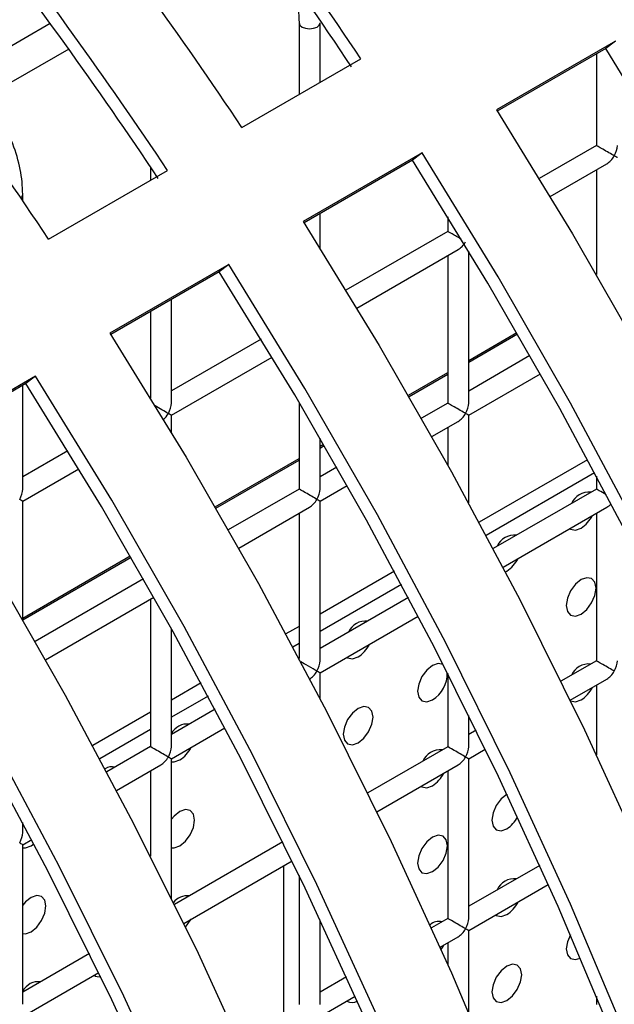
# Model space of a CAD drawing. Units: millimetres. Extents: x -1723 to 1689, y -875 to 1568.
# Drawn here: x -881 to -852, y 1310 to 1357 of the extents above; entities that cross this region are included whole.
import ezdxf

# ---------------------------------------------------------------- set-up
doc = ezdxf.new("R2010")
doc.units = ezdxf.units.MM

msp = doc.modelspace()

# ---------------------------------------------------------------- linework, layer by layer
at = {"color": 8, "linetype": 'Continuous', "lineweight": 25}
for p, q in [((-879.261, 1357.083), (-883.329, 1354.735)), ((-878.386, 1355.873), (-882.307, 1353.61)), ((-859.358, 1341.073), (-857.071, 1342.393)), ((-859.358, 1340.992), (-857.036, 1342.332)), ((-862.228, 1339.416), (-860.358, 1340.496)), ((-862.192, 1339.355), (-860.358, 1340.414)), ((-866.429, 1336.991), (-866.263, 1337.087)), ((-866.429, 1336.909), (-866.228, 1337.026)), ((-871.42, 1334.11), (-867.429, 1336.414)), ((-871.385, 1334.049), (-867.429, 1336.332)), ((-880.571, 1328.827), (-875.456, 1331.78)), ((-880.571, 1328.745), (-875.42, 1331.719))]:
    msp.add_line(p, q, dxfattribs=at)
at = {"color": 7, "linetype": 'Continuous', "lineweight": 25}
for p, q in [((-867.429, 1357.127), (-867.429, 1353.716)), ((-866.429, 1354.294), (-866.429, 1357.127)), ((-852.382, 1356.245), (-858.039, 1352.979)), ((-852.382, 1356.245), (-852.844, 1355.894)), ((-852.844, 1355.894), (-858, 1352.917)), ((-853.287, 1355.638), (-853.287, 1351.29)), ((-870.147, 1352.147), (-864.491, 1355.412)), ((-853.287, 1351.29), (-856.007, 1349.72)), ((-861.575, 1350.938), (-867.232, 1347.673)), ((-861.575, 1350.938), (-862.037, 1350.587)), ((-862.037, 1350.587), (-867.192, 1347.611)), ((-855.487, 1348.865), (-852.787, 1350.424)), ((-879.34, 1346.84), (-873.683, 1350.106)), ((-874.5, 1350.283), (-874.5, 1349.634)), ((-853.287, 1350.135), (-853.287, 1345.157)), ((-880.571, 1348.663), (-880.571, 1348.963)), ((-866.429, 1346.4), (-866.429, 1348.051)), ((-860.358, 1347.903), (-860.358, 1347.208)), ((-860.358, 1347.208), (-865.199, 1344.413)), ((-864.679, 1343.559), (-859.858, 1346.342)), ((-859.358, 1339.042), (-859.358, 1346.263)), ((-860.358, 1346.053), (-860.358, 1339.042)), ((-870.767, 1345.632), (-876.424, 1342.366)), ((-871.229, 1345.28), (-876.385, 1342.304)), ((-870.767, 1345.632), (-871.229, 1345.28)), ((-873.5, 1339.044), (-873.5, 1343.969)), ((-874.5, 1343.392), (-874.5, 1339.283)), ((-869.235, 1342.083), (-873.5, 1339.621)), ((-873.5, 1338.466), (-868.715, 1341.229)), ((-856.444, 1341.302), (-859.358, 1339.62)), ((-879.96, 1340.325), (-885.616, 1337.059)), ((-879.96, 1340.325), (-880.422, 1339.974)), ((-859.358, 1338.465), (-855.951, 1340.432)), ((-880.422, 1339.974), (-885.577, 1336.997)), ((-880.571, 1334.962), (-880.571, 1339.887)), ((-867.429, 1339.081), (-867.429, 1334.96)), ((-860.358, 1339.042), (-861.601, 1338.325)), ((-873.5, 1337.637), (-873.5, 1338.466)), ((-861.107, 1337.455), (-859.858, 1338.176)), ((-859.358, 1334.3), (-859.358, 1338.465)), ((-860.358, 1337.888), (-860.358, 1336.118)), ((-866.429, 1334.96), (-866.429, 1337.373)), ((-878.428, 1336.776), (-880.571, 1335.539)), ((-853.703, 1336.355), (-858.859, 1333.378)), ((-880.571, 1334.384), (-877.907, 1335.922)), ((-865.637, 1335.995), (-866.429, 1335.538)), ((-853.369, 1335.731), (-858.525, 1332.755)), ((-853.287, 1335.578), (-853.287, 1334.959)), ((-867.429, 1334.96), (-870.793, 1333.018)), ((-866.429, 1334.383), (-865.143, 1335.125)), ((-853.287, 1334.959), (-858.191, 1332.128)), ((-880.571, 1328.731), (-880.571, 1334.384)), ((-870.3, 1332.148), (-866.929, 1334.094)), ((-866.429, 1326.795), (-866.429, 1334.383)), ((-857.724, 1331.243), (-852.787, 1334.093)), ((-867.429, 1333.806), (-867.429, 1326.907)), ((-853.287, 1333.804), (-853.287, 1326.794)), ((-874.829, 1330.688), (-879.986, 1327.711)), ((-862.895, 1331.048), (-866.429, 1329.008)), ((-857.611, 1331.027), (-857.547, 1331.06)), ((-862.561, 1330.425), (-866.429, 1328.192)), ((-879.492, 1326.842), (-874.335, 1329.819)), ((-862.227, 1329.798), (-866.429, 1327.372)), ((-874.5, 1329.724), (-874.5, 1322.713)), ((-866.429, 1326.218), (-861.761, 1328.913)), ((-867.429, 1328.431), (-868.051, 1328.072)), ((-873.5, 1322.713), (-873.5, 1328.326)), ((-867.429, 1327.614), (-867.717, 1327.448)), ((-853.287, 1326.794), (-854.97, 1325.822)), ((-866.429, 1325.002), (-866.429, 1326.218)), ((-860.358, 1326.193), (-860.358, 1322.712)), ((-872.088, 1325.742), (-873.5, 1324.926)), ((-854.53, 1324.921), (-852.787, 1325.928)), ((-853.287, 1325.639), (-853.287, 1322.321)), ((-871.753, 1325.118), (-873.5, 1324.11)), ((-874.5, 1324.349), (-877.244, 1322.765)), ((-871.42, 1324.491), (-873.5, 1323.29)), ((-859.358, 1322.712), (-859.358, 1324.198)), ((-874.5, 1323.532), (-876.909, 1322.142)), ((-873.5, 1322.136), (-870.953, 1323.606)), ((-859.009, 1323.49), (-859.358, 1323.289)), ((-874.5, 1322.713), (-876.576, 1321.515)), ((-860.358, 1322.712), (-864.162, 1320.515)), ((-859.358, 1322.134), (-858.569, 1322.589)), ((-876.109, 1320.63), (-874, 1321.847)), ((-873.5, 1315.503), (-873.5, 1322.136)), ((-863.722, 1319.615), (-859.858, 1321.846)), ((-859.358, 1314.546), (-859.358, 1322.134)), ((-874.5, 1321.558), (-874.5, 1317.506)), ((-860.358, 1321.557), (-860.358, 1314.546)), ((-880.571, 1318.631), (-880.571, 1319.107)), ((-880.571, 1318.054), (-880.145, 1318.299)), ((-880.571, 1310.466), (-880.571, 1318.054)), ((-880.174, 1317.998), (-880.037, 1318.092)), ((-868.201, 1318.184), (-873.355, 1315.209)), ((-872.915, 1314.308), (-867.762, 1317.283)), ((-868.153, 1310.046), (-868.153, 1317.057)), ((-855.984, 1317.071), (-859.358, 1315.124)), ((-867.429, 1316.594), (-867.429, 1310.464)), ((-859.358, 1313.969), (-855.572, 1316.154)), ((-866.429, 1310.464), (-866.429, 1314.487)), ((-860.358, 1314.546), (-861.134, 1314.098)), ((-859.358, 1310.072), (-859.358, 1313.969)), ((-860.721, 1313.182), (-859.858, 1313.68)), ((-860.358, 1313.392), (-860.358, 1312.366)), ((-877.394, 1312.877), (-880.571, 1311.043)), ((-880.571, 1309.888), (-876.954, 1311.976)), ((-865.176, 1311.764), (-866.429, 1311.041)), ((-866.429, 1309.887), (-864.765, 1310.848)), ((-853.287, 1310.85), (-853.287, 1310.463))]:
    msp.add_line(p, q, dxfattribs=at)
at = {"color": 8, "linetype": 'Continuous', "lineweight": 25, "flags": 128}
msp.add_lwpolyline([(-867.429, 1357.127), (-867.429, 1357.127), (-867.391, 1357.016), (-867.282, 1356.922), (-867.12, 1356.86), (-866.929, 1356.838), (-866.738, 1356.86), (-866.575, 1356.922), (-866.467, 1357.016), (-866.429, 1357.127), (-866.429, 1357.127)], dxfattribs=at)
at = {"color": 7, "linetype": 'Continuous', "lineweight": 25, "flags": 128}
for points in [[(-829.487, 1306.96), (-831.679, 1313.23), (-834.093, 1319.489), (-836.724, 1325.722), (-839.563, 1331.91), (-842.603, 1338.038), (-845.836, 1344.089), (-849.253, 1350.046), (-852.844, 1355.894)], [(-858.039, 1352.979), (-854.42, 1347.087), (-850.977, 1341.085), (-847.72, 1334.988), (-844.657, 1328.814), (-841.796, 1322.579), (-839.146, 1316.299), (-836.713, 1309.992)], [(-840.249, 1307.951), (-842.682, 1314.258), (-845.332, 1320.538), (-848.192, 1326.773), (-851.255, 1332.947), (-854.513, 1339.044), (-857.956, 1345.046), (-861.575, 1350.938)], [(-840.871, 1307.923), (-843.286, 1314.182), (-845.916, 1320.415), (-848.755, 1326.603), (-851.795, 1332.731), (-855.028, 1338.782), (-858.445, 1344.739), (-862.037, 1350.587)], [(-867.232, 1347.673), (-863.613, 1341.781), (-860.17, 1335.778), (-856.912, 1329.682), (-853.849, 1323.507), (-850.989, 1317.272), (-848.338, 1310.992), (-845.906, 1304.686)], [(-852.478, 1308.876), (-855.108, 1315.108), (-857.947, 1321.297), (-860.987, 1327.425), (-864.22, 1333.476), (-867.637, 1339.433), (-871.229, 1345.28)], [(-851.874, 1308.951), (-854.524, 1315.231), (-857.385, 1321.466), (-860.448, 1327.641), (-863.705, 1333.737), (-867.148, 1339.74), (-870.767, 1345.632)], [(-876.424, 1342.366), (-872.805, 1336.474), (-869.362, 1330.472), (-866.105, 1324.375), (-863.041, 1318.201), (-860.181, 1311.965), (-857.531, 1305.686)], [(-863.716, 1309.924), (-866.577, 1316.16), (-869.64, 1322.334), (-872.898, 1328.431), (-876.34, 1334.433), (-879.96, 1340.325)], [(-864.301, 1309.802), (-867.14, 1315.99), (-870.18, 1322.118), (-873.413, 1328.169), (-876.83, 1334.126), (-880.422, 1339.974)], [(-885.616, 1337.059), (-881.997, 1331.167), (-878.554, 1325.165), (-875.297, 1319.068), (-872.234, 1312.894), (-869.373, 1306.659)], [(-872.909, 1304.618), (-875.769, 1310.853), (-878.832, 1317.027), (-882.09, 1323.124), (-885.533, 1329.126), (-889.152, 1335.018)], [(-873.493, 1304.495), (-876.332, 1310.683), (-879.372, 1316.811), (-882.605, 1322.862), (-886.022, 1328.819), (-889.614, 1334.667)], [(-854.548, 1333.076), (-854.511, 1333.052), (-854.282, 1333.007), (-854.011, 1333.101)], [(-854.011, 1329.018), (-853.741, 1329.237), (-853.511, 1329.546), (-853.358, 1329.9), (-853.304, 1330.243), (-853.358, 1330.525), (-853.511, 1330.701), (-853.741, 1330.746), (-854.011, 1330.652), (-854.282, 1330.433), (-854.511, 1330.124), (-854.665, 1329.77), (-854.718, 1329.427), (-854.665, 1329.145), (-854.511, 1328.969), (-854.282, 1328.924), (-854.011, 1329.018)], [(-865.155, 1326.953), (-865.118, 1326.929), (-864.889, 1326.884), (-864.618, 1326.978)], [(-860.571, 1326.612), (-860.582, 1326.619), (-860.812, 1326.664), (-861.082, 1326.57), (-861.353, 1326.351), (-861.582, 1326.042), (-861.736, 1325.688), (-861.789, 1325.345), (-861.736, 1325.063), (-861.582, 1324.887), (-861.353, 1324.842), (-861.082, 1324.936)], [(-864.618, 1322.895), (-864.347, 1323.114), (-864.118, 1323.423), (-863.965, 1323.777), (-863.911, 1324.12), (-863.965, 1324.402), (-864.118, 1324.578), (-864.347, 1324.623), (-864.618, 1324.528), (-864.889, 1324.31), (-865.118, 1324.001), (-865.271, 1323.647), (-865.325, 1323.304), (-865.271, 1323.022), (-865.118, 1322.846), (-864.889, 1322.801), (-864.618, 1322.895)], [(-854.511, 1324.886), (-854.282, 1324.842), (-854.011, 1324.936)], [(-873.5, 1321.991), (-873.374, 1321.986), (-873.103, 1322.08)], [(-861.619, 1320.829), (-861.582, 1320.804), (-861.353, 1320.76), (-861.082, 1320.854)], [(-857.544, 1320.447), (-857.547, 1320.445), (-857.817, 1320.227), (-858.047, 1319.917), (-858.2, 1319.564), (-858.254, 1319.22), (-858.2, 1318.939), (-858.047, 1318.763), (-857.817, 1318.718), (-857.547, 1318.812), (-857.547, 1318.812)], [(-873.103, 1317.997), (-872.833, 1318.215), (-872.603, 1318.525), (-872.45, 1318.878), (-872.396, 1319.222), (-872.45, 1319.503), (-872.603, 1319.68), (-872.833, 1319.724), (-873.103, 1319.63), (-873.374, 1319.412), (-873.5, 1319.26)], [(-861.082, 1316.771), (-860.812, 1316.989), (-860.582, 1317.299), (-860.429, 1317.652), (-860.375, 1317.996), (-860.429, 1318.277), (-860.582, 1318.454), (-860.812, 1318.498), (-861.082, 1318.404), (-861.353, 1318.186), (-861.582, 1317.876), (-861.736, 1317.523), (-861.789, 1317.179), (-861.736, 1316.898), (-861.582, 1316.722), (-861.353, 1316.677), (-861.082, 1316.771)], [(-880.571, 1317.909), (-880.445, 1317.904), (-880.174, 1317.998)], [(-873.5, 1317.909), (-873.374, 1317.903), (-873.103, 1317.997)], [(-880.174, 1313.915), (-879.904, 1314.133), (-879.674, 1314.443), (-879.521, 1314.796), (-879.467, 1315.14), (-879.521, 1315.421), (-879.674, 1315.597), (-879.904, 1315.642), (-880.174, 1315.548), (-880.445, 1315.33), (-880.571, 1315.178)], [(-872.831, 1314.135), (-872.603, 1314.442), (-872.566, 1314.509)], [(-858.084, 1314.704), (-858.047, 1314.68), (-857.817, 1314.635), (-857.547, 1314.729)], [(-880.571, 1313.827), (-880.445, 1313.821), (-880.174, 1313.915)], [(-854.524, 1313.77), (-854.665, 1313.44), (-854.718, 1313.096), (-854.665, 1312.815), (-854.511, 1312.638), (-854.282, 1312.594), (-854.051, 1312.666)], [(-860.673, 1313.075), (-860.582, 1313.216), (-860.546, 1313.283)], [(-857.547, 1310.647), (-857.276, 1310.865), (-857.047, 1311.174), (-856.894, 1311.528), (-856.84, 1311.871), (-856.894, 1312.153), (-857.047, 1312.329), (-857.276, 1312.374), (-857.547, 1312.28), (-857.817, 1312.061), (-858.047, 1311.752), (-858.2, 1311.399), (-858.254, 1311.055), (-858.2, 1310.774), (-858.047, 1310.597), (-857.817, 1310.553), (-857.547, 1310.647)]]:
    msp.add_lwpolyline(points, dxfattribs=at)
at = {"color": 7, "linetype": 'Continuous', "lineweight": 25}
for centre, radius, start, end in [((-1050.224, 1231.307), 223.38, 33.7505, 37.78781), ((-1049.267, 1231.856), 221.701, 33.7505, 37.78781), ((-1055.88, 1228.042), 223.38, 33.7505, 37.78781), ((-1059.416, 1226.001), 223.38, 33.7505, 37.78781), ((-1058.46, 1226.549), 221.701, 33.7505, 37.78781), ((-1065.073, 1222.735), 223.38, 33.7505, 37.78781), ((-853.652, 1333.918), 0.892, 83.7349, 156.2597), ((-854.833, 1334.383), 1.522, 302.6815, 333.1948), ((-857.187, 1331.877), 0.892, 83.7349, 156.2597), ((-858.369, 1332.342), 1.522, 302.6815, 333.1948), ((-864.258, 1327.795), 0.892, 83.7349, 156.2597), ((-865.44, 1328.259), 1.522, 302.6815, 333.1948), ((-853.652, 1325.752), 0.892, 83.7349, 156.2597), ((-861.84, 1326.188), 1.463, 301.2005, 1.7933), ((-854.833, 1326.217), 1.522, 302.6815, 333.1948), ((-872.749, 1322.934), 0.855, 83.0927, 151.4478), ((-873.925, 1323.361), 1.522, 302.6815, 333.1948), ((-860.723, 1321.67), 0.892, 83.7349, 156.2597), ((-876.329, 1321.176), 0.585, 75.3916, 123.7115), ((-861.904, 1322.135), 1.522, 302.6815, 333.1948), ((-858.361, 1320.085), 1.511, 302.6099, 331.3856), ((-857.187, 1315.546), 0.892, 83.7349, 156.2597), ((-872.758, 1314.829), 0.797, 81.9431, 143.6934), ((-858.369, 1316.011), 1.522, 302.6815, 333.1948), ((-860.772, 1313.776), 0.633, 76.6231, 132.4825), ((-879.82, 1310.687), 0.855, 83.0927, 151.4478), ((-876.95, 1312.163), 0.387, 234.3847, 283.1411), ((-864.909, 1310.984), 0.437, 235.8763, 304.1132)]:
    msp.add_arc(centre, radius, start, end, dxfattribs=at)
at = {"color": 8, "linetype": 'Continuous', "lineweight": 25}
msp.add_arc((-880.783, 1348.971), 0.212, 304.688, 357.8331, dxfattribs=at)
at = {"color": 7, "linetype": 'Continuous', "lineweight": 25}
for centre, major_axis, ratio, start_param, end_param in [((-852.787, 1351.001), (0.5, -0.289), 0.00007, 0.785439, 3.141552), ((-852.787, 1351.001), (0.354, 0.612), 0.577335, 4.71243, 5.497828), ((-852.787, 1351.001), (0.354, 0.612), 0.577335, 3.92695, 4.71243), ((-852.787, 1351.001), (0.5, -0.289), 0.00007, 0.000041, 0.785439), ((-859.858, 1346.919), (0.5, -0.289), 0.00007, 1.250313, 3.141552), ((-859.858, 1346.919), (0.354, 0.612), 0.577335, 3.92695, 4.71243), ((-874, 1338.755), (0.5, -0.289), 0.00007, 0.785439, 2.14952), ((-874, 1338.755), (0.354, 0.612), 0.577335, 4.71243, 5.497828), ((-859.858, 1338.754), (0.5, -0.289), 0.00007, 0.785439, 3.141552), ((-859.858, 1338.754), (0.354, 0.612), 0.577335, 4.71243, 5.497828), ((-874, 1338.755), (0.354, 0.612), 0.577335, 4.1713, 4.71243), ((-874, 1338.755), (0.5, -0.289), 0.00007, 0.000041, 0.785439), ((-859.858, 1338.754), (0.354, 0.612), 0.577335, 3.92695, 4.71243), ((-859.858, 1338.754), (0.5, -0.289), 0.00007, 0.000041, 0.785439), ((-881.071, 1334.673), (0.354, 0.612), 0.577335, 4.71243, 5.497828), ((-866.929, 1334.672), (0.5, -0.289), 0.00007, 0.785439, 3.141552), ((-866.929, 1334.672), (0.354, 0.612), 0.577335, 4.71243, 5.497828), ((-852.787, 1334.67), (0.5, -0.289), 0.00007, 1.625058, 3.141552), ((-881.071, 1334.673), (0.5, -0.289), 0.00007, 0.000041, 0.785439), ((-866.929, 1334.672), (0.354, 0.612), 0.577335, 3.92695, 4.71243), ((-866.929, 1334.672), (0.5, -0.289), 0.00007, 0.000041, 0.785439), ((-852.787, 1334.67), (0.354, 0.612), 0.577335, 3.92695, 4.336824), ((-866.929, 1326.506), (0.5, -0.289), 0.00007, 0.785439, 2.546846), ((-866.929, 1326.506), (0.354, 0.612), 0.577335, 4.71243, 5.497828), ((-852.787, 1326.505), (0.5, -0.289), 0.00007, 0.785439, 3.141552), ((-852.787, 1326.505), (0.354, 0.612), 0.577335, 4.71243, 5.497828), ((-866.929, 1326.506), (0.354, 0.612), 0.577335, 3.92695, 4.71243), ((-866.929, 1326.506), (0.5, -0.289), 0.00007, 0.000041, 0.785439), ((-852.787, 1326.505), (0.354, 0.612), 0.577335, 3.92695, 4.71243), ((-874, 1322.424), (0.5, -0.289), 0.00007, 0.785439, 3.141552), ((-874, 1322.424), (0.354, 0.612), 0.577335, 4.71243, 5.497828), ((-859.858, 1322.423), (0.5, -0.289), 0.00007, 0.785439, 3.141552), ((-859.858, 1322.423), (0.354, 0.612), 0.577335, 4.71243, 5.497828), ((-874, 1322.424), (0.354, 0.612), 0.577335, 3.92695, 4.71243), ((-874, 1322.424), (0.5, -0.289), 0.00007, 0.000041, 0.785439), ((-859.858, 1322.423), (0.354, 0.612), 0.577335, 3.92695, 4.71243), ((-859.858, 1322.423), (0.5, -0.289), 0.00007, 0.000041, 0.785439), ((-881.071, 1318.342), (0.354, 0.612), 0.577335, 4.71243, 5.497828), ((-881.071, 1318.342), (0.5, -0.289), 0.00007, 0.000041, 0.785439), ((-859.858, 1314.258), (0.5, -0.289), 0.00007, 0.785439, 3.141552), ((-859.858, 1314.258), (0.354, 0.612), 0.577335, 4.71243, 5.497828), ((-859.858, 1314.258), (0.354, 0.612), 0.577335, 3.92695, 4.71243), ((-859.858, 1314.258), (0.5, -0.289), 0.00007, 0.000041, 0.785439)]:
    msp.add_ellipse(centre, major_axis=major_axis, ratio=ratio, start_param=start_param, end_param=end_param, dxfattribs=at)
for points, knots in [([(-867.815, 1359.072), (-867.782, 1358.995), (-867.598, 1358.558), (-867.467, 1357.877), (-867.44, 1357.341), (-867.429, 1357.127)], [0, 0, 0, 0, 0.11493, 0.645134, 1, 1, 1, 1]), ([(-880.571, 1348.963), (-880.578, 1349.162), (-880.597, 1349.739), (-880.809, 1350.759), (-881.263, 1351.976), (-881.908, 1353.141), (-882.704, 1354.181), (-883.539, 1354.994), (-884.108, 1355.359), (-884.357, 1355.519)], [0, 0, 0, 0, 0.084167, 0.242864, 0.401283, 0.559423, 0.717714, 0.876547, 1, 1, 1, 1])]:
    msp.add_open_spline(points, degree=3, knots=knots, dxfattribs=at)

doc.saveas('drawing.dxf')
